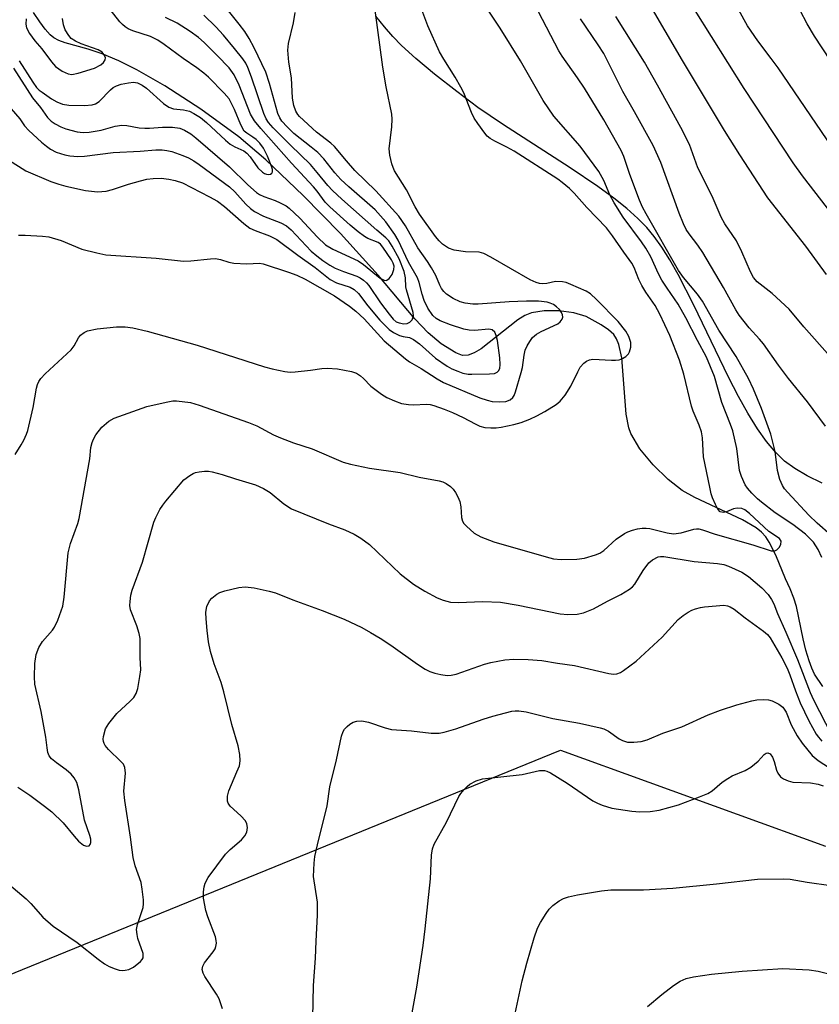
# Model space of a CAD drawing. Units: inches. Extents: x 1183771 to 1189773, y 569456 to 573458.
# Drawn here: x 1187160 to 1187338, y 569676 to 569894 of the extents above; entities that cross this region are included whole.
import ezdxf

# ---------------------------------------------------------------- set-up
doc = ezdxf.new("R2010")
doc.units = ezdxf.units.IN
doc.header["$MEASUREMENT"] = 0
for name, color, linetype in [('HYDRO-Single Line Stream', 4, 'Continuous'), ('NTRL-Farm Land', 3, 'Continuous'), ('NTRL-Pasture Land', 2, 'Continuous'), ('Undefined', 1, 'Continuous')]:
    doc.layers.add(name, color=color, linetype=linetype)

msp = doc.modelspace()

# ---------------------------------------------------------------- linework, layer by layer
at = {"layer": 'HYDRO-Single Line Stream'}
msp.add_lwpolyline([(1187338.52, 569746.12), (1187336.69, 569748.87), (1187336.08, 569750.17), (1187335.49, 569751.83), (1187334.8, 569754.16), (1187334.16, 569756.7), (1187332.7, 569763.87), (1187332.12, 569765.73), (1187331.31, 569767.75), (1187330.27, 569769.97), (1187328.13, 569775.22), (1187326.65, 569778.14), (1187325.87, 569779.3), (1187324.93, 569780.32), (1187323.72, 569781.3), (1187320.69, 569783.12), (1187310.11, 569788.01), (1187307.31, 569789.59), (1187304.2, 569792.06), (1187300.9, 569795.31), (1187297.96, 569798.86), (1187295.93, 569802.22), (1187295.48, 569803.48), (1187294.89, 569806.53), (1187293.96, 569819.05), (1187293.29, 569822.01), (1187292.78, 569823.22), (1187292.13, 569824.2), (1187290.95, 569825.27), (1187289.33, 569826.39), (1187286, 569828.21), (1187283.27, 569829.02), (1187279.98, 569829.44), (1187276.66, 569829.45), (1187273.86, 569829.01), (1187272.4, 569828.4), (1187270.84, 569827.45), (1187262.67, 569821.06), (1187261.17, 569820.16), (1187259.8, 569819.62), (1187258.58, 569819.55), (1187257.09, 569820.13), (1187253.81, 569822.17), (1187250.94, 569824.55), (1187247.98, 569827.66), (1187239.87, 569837.41), (1187231.45, 569846.63), (1187223.22, 569855.07), (1187214.93, 569862.95), (1187208.91, 569868.08), (1187200.44, 569874.2), (1187192.47, 569879.42), (1187186.27, 569882.95), (1187182.25, 569884.93), (1187178.57, 569886.49), (1187175.45, 569887.56), (1187170.37, 569888.93), (1187168.93, 569889.46), (1187167.86, 569890.01), (1187167, 569890.73), (1187165.93, 569891.94), (1187164.74, 569893.57), (1187163.34, 569895.7)], dxfattribs=at)
at = {"layer": 'NTRL-Farm Land'}
msp.add_lwpolyline([(1186806.27, 570019.04), (1187049.38, 569637.89), (1187280.28, 569731.95), (1187339.16, 569710.69)], dxfattribs=at)
at = {"layer": 'NTRL-Pasture Land'}
msp.add_lwpolyline([(1187338.44, 569791.24), (1187335.11, 569792.83), (1187332.32, 569794.45), (1187330.08, 569796.12), (1187328.11, 569798.01), (1187326.07, 569800.44), (1187324.02, 569803.32), (1187321.9, 569806.74), (1187319.82, 569810.45), (1187317.61, 569814.73), (1187309.89, 569830.76), (1187306.43, 569837.53), (1187304.59, 569840.77), (1187302.84, 569843.57), (1187301.12, 569845.99), (1187299.49, 569847.97), (1187297.49, 569849.99), (1187295.06, 569852.14), (1187292.13, 569854.47), (1187288.61, 569857.06), (1187282.47, 569861.23), (1187267.43, 569870.87), (1187261.95, 569874.59), (1187257.29, 569878.1), (1187252.36, 569882), (1187248.23, 569885.45), (1187245.01, 569888.37), (1187243.08, 569890.33), (1187241.21, 569892.47), (1187239.32, 569894.87)], dxfattribs=at)
at = {"layer": 'Undefined'}
for points, elevation in [([(1187160.1, 569884.95), (1187163.18, 569880.24), (1187164.02, 569879.05), (1187164.59, 569878.46), (1187165.22, 569877.97), (1187167.35, 569876.54), (1187168.53, 569875.87), (1187169.77, 569875.34), (1187171.16, 569875.1), (1187174.67, 569875.01), (1187176.36, 569875.15), (1187177.11, 569875.39), (1187177.89, 569875.88), (1187180.39, 569878.49), (1187181.03, 569879.03), (1187181.71, 569879.42), (1187182.75, 569879.77), (1187184.42, 569880.09), (1187185.54, 569880.17), (1187186.41, 569880.03), (1187187.44, 569879.57), (1187188.39, 569878.91), (1187192.17, 569875.48), (1187193.35, 569874.63), (1187194.38, 569874.27), (1187196.64, 569874.04), (1187197.93, 569873.75), (1187198.93, 569873.26), (1187200.37, 569872.34), (1187201.72, 569871.28), (1187205.94, 569867.35), (1187207.01, 569866.44), (1187207.99, 569865.86), (1187210.01, 569864.95), (1187210.68, 569864.48), (1187211.42, 569863.62), (1187213.14, 569861.22), (1187214.15, 569860.2), (1187214.6, 569859.91), (1187215.06, 569859.76), (1187215.52, 569859.7), (1187215.92, 569859.77), (1187216.21, 569859.99), (1187216.35, 569860.34), (1187216.36, 569860.8), (1187216.24, 569861.32), (1187215.27, 569863.76), (1187214.37, 569865.56), (1187213.55, 569866.67), (1187212.73, 569867.49), (1187212.03, 569868.02), (1187210.66, 569868.87), (1187210.12, 569869.37), (1187209.31, 569870.76), (1187207.95, 569874.11), (1187206.74, 569876.49), (1187205.65, 569877.8), (1187202.15, 569881.3), (1187201.12, 569882.2), (1187199.55, 569883.39), (1187196.56, 569885.44), (1187192.29, 569888.6), (1187190.95, 569889.5), (1187189.27, 569890.32), (1187185.35, 569891.59), (1187184.35, 569892.04), (1187183.66, 569892.46), (1187183.04, 569892.98), (1187182.5, 569893.59), (1187177.07, 569900.57)], 268), ([(1187159.84, 569723.75), (1187162.52, 569721.97), (1187165.79, 569719.56), (1187167.36, 569718.29), (1187169.88, 569715.86), (1187172.31, 569712.92), (1187173.34, 569711.82), (1187174.44, 569710.89), (1187175.1, 569710.65), (1187175.66, 569710.78), (1187175.92, 569711.06), (1187176.04, 569711.47), (1187176.04, 569712.21), (1187175.84, 569713.03), (1187174.64, 569716.43), (1187173.39, 569723.15), (1187172.91, 569724.84), (1187172.38, 569725.82), (1187171.69, 569726.65), (1187170.59, 569727.62), (1187168.45, 569729.17), (1187167.34, 569730.09), (1187166.82, 569730.73), (1187166.53, 569731.46), (1187166.33, 569732.53), (1187166.04, 569734.86), (1187165.04, 569740.58), (1187163.65, 569746.6), (1187163.54, 569748.29), (1187163.63, 569751.23), (1187163.94, 569753.2), (1187164.47, 569754.73), (1187165.35, 569756.07), (1187167.51, 569758.6), (1187168, 569759.28), (1187168.74, 569760.86), (1187169.84, 569763.91), (1187170.15, 569765.91), (1187170.98, 569775.8), (1187171.52, 569777.81), (1187173.13, 569782.25), (1187173.44, 569783.37), (1187175.79, 569796.59), (1187176.07, 569799.17), (1187176.32, 569800.28), (1187176.64, 569801.01), (1187177.19, 569801.94), (1187178.51, 569803.65), (1187180.02, 569804.96), (1187181.24, 569805.65), (1187188.47, 569808.22), (1187192.79, 569809.22), (1187194.23, 569809.46), (1187195.08, 569809.48), (1187198.15, 569809.1), (1187200.09, 569808.54), (1187211.08, 569804.72), (1187212.9, 569803.93), (1187216.58, 569801.98), (1187218.14, 569801.27), (1187221.01, 569800.14), (1187225.19, 569798.82), (1187232.07, 569795.89), (1187233.73, 569795.46), (1187237.94, 569794.59), (1187244.73, 569793.57), (1187248.93, 569792.55), (1187253.38, 569791.75), (1187254.2, 569791.54), (1187254.96, 569791.18), (1187255.89, 569790.49), (1187256.51, 569789.88), (1187257, 569789.19), (1187257.55, 569788.2), (1187257.95, 569787.13), (1187258.17, 569785.96), (1187258.37, 569783.59), (1187258.59, 569782.78), (1187258.87, 569782.31), (1187259.42, 569781.66), (1187261.15, 569780.11), (1187262.64, 569779.33), (1187265.54, 569778.24), (1187277.14, 569774.88), (1187278.78, 569774.46), (1187280.49, 569774.31), (1187283.95, 569774.33), (1187285.62, 569774.62), (1187288.08, 569775.29), (1187289.06, 569775.72), (1187289.96, 569776.27), (1187292.71, 569778.78), (1187294.54, 569780.07), (1187295.29, 569780.44), (1187296.33, 569780.82), (1187297.39, 569781.09), (1187298.47, 569781.25), (1187299.31, 569781.25), (1187300.18, 569781.15), (1187303.99, 569780.2), (1187305.42, 569780.01), (1187307.07, 569780.19), (1187309.93, 569781.02), (1187310.49, 569781.11), (1187311.04, 569781.09), (1187311.84, 569780.9), (1187314.63, 569779.89), (1187323.05, 569777.53), (1187327.12, 569776.22), (1187327.9, 569776.24), (1187328.36, 569776.41), (1187328.87, 569776.95), (1187329.2, 569777.65), (1187329.27, 569778.34), (1187328.91, 569778.92), (1187326.57, 569780.53), (1187322.31, 569784.5), (1187321.25, 569785.3), (1187320.54, 569785.62), (1187319.53, 569785.71), (1187318.75, 569785.5), (1187317.18, 569784.84), (1187316.43, 569784.74), (1187315.76, 569784.89), (1187315.24, 569785.44), (1187314.7, 569786.46), (1187314.08, 569787.94), (1187313.78, 569788.88), (1187313.44, 569790.34), (1187312.06, 569797.09), (1187311.82, 569801.25), (1187311.61, 569802.6), (1187311.12, 569804.08), (1187309.8, 569807.19), (1187309.41, 569808.28), (1187307.66, 569815.43), (1187306.72, 569818.49), (1187304.58, 569824.02), (1187302.36, 569828.74), (1187301.32, 569830.63), (1187299.25, 569833.63), (1187298.36, 569835.07), (1187297.72, 569836.43), (1187296.64, 569839.09), (1187296.16, 569840.03), (1187294.36, 569842.48), (1187291.88, 569846.08), (1187290.5, 569847.86), (1187286.19, 569852.37), (1187283.37, 569855.59), (1187282.29, 569856.61), (1187280.69, 569857.96), (1187279.75, 569858.65), (1187270.02, 569864.88), (1187268.41, 569865.81), (1187265.73, 569867.11), (1187264.71, 569867.69), (1187264.06, 569868.25), (1187263.5, 569868.9), (1187261.93, 569871), (1187261.13, 569872.21), (1187260.53, 569873.51), (1187258.83, 569877.82), (1187258.21, 569879.11), (1187256.95, 569881.35), (1187254.38, 569885.28), (1187253.42, 569886.96), (1187250.88, 569892.73), (1187248.83, 569898.01)], 280), ([(1187339.35, 569837.51), (1187334.81, 569843.8), (1187326.31, 569854.52), (1187320.12, 569864.08), (1187316.72, 569869.51), (1187307.41, 569885.02), (1187299.74, 569898.15)], 290), ([(1187340.24, 569885), (1187336.73, 569890.38), (1187335.09, 569893.14), (1187331.95, 569899.14)], 296), ([(1187157.8, 569862.95), (1187161.58, 569860.54), (1187167.14, 569858.16), (1187168.91, 569857.54), (1187170.46, 569857.11), (1187174.87, 569856.19), (1187177.49, 569855.89), (1187179.45, 569856.05), (1187180.83, 569856.37), (1187184.38, 569857.56), (1187187.1, 569858.35), (1187188.48, 569858.65), (1187189.91, 569858.81), (1187191.63, 569858.88), (1187193.36, 569858.7), (1187194.79, 569858.41), (1187196.37, 569857.84), (1187202.38, 569854.78), (1187204.14, 569853.77), (1187205.71, 569852.63), (1187210.02, 569848.82), (1187211.35, 569847.84), (1187212.54, 569847.29), (1187215.69, 569846.13), (1187217.31, 569845.27), (1187222.01, 569841.79), (1187225.86, 569839.08), (1187229.19, 569836.44), (1187230.59, 569835.71), (1187233.59, 569834.69), (1187234.54, 569834.2), (1187235.5, 569833.29), (1187237.55, 569830.61), (1187240.17, 569827.39), (1187242.25, 569825.29), (1187243.22, 569824.63), (1187244.55, 569824), (1187245.35, 569823.77), (1187246.77, 569823.55), (1187247.71, 569823.13), (1187249.04, 569822.12), (1187252.6, 569818.97), (1187255.15, 569817.18), (1187256.16, 569816.63), (1187257.51, 569816.05), (1187258.66, 569815.67), (1187259.79, 569815.44), (1187260.66, 569815.4), (1187264.57, 569815.48), (1187265.67, 569815.59), (1187266.28, 569815.85), (1187266.58, 569816.14), (1187266.85, 569816.7), (1187266.95, 569817.55), (1187266.84, 569819.01), (1187266.33, 569822.85), (1187266.05, 569823.98), (1187265.72, 569824.73), (1187265.16, 569825.22), (1187264.42, 569825.41), (1187261.21, 569825.12), (1187260.02, 569825.16), (1187258.88, 569825.37), (1187255.91, 569826.38), (1187253.61, 569827.26), (1187252.7, 569827.75), (1187251.96, 569828.45), (1187250.89, 569830.03), (1187250.05, 569831.79), (1187249.58, 569833.15), (1187248.93, 569835.77), (1187248.56, 569836.79), (1187246.58, 569840.23), (1187244.31, 569845.14), (1187243.55, 569846.41), (1187241.53, 569849.22), (1187239.17, 569851.89), (1187233.34, 569856.95), (1187231.54, 569858.63), (1187230.21, 569860.06), (1187227.75, 569863.16), (1187226.41, 569864.61), (1187224.99, 569865.81), (1187221.13, 569868.84), (1187219.62, 569870.26), (1187218.45, 569871.56), (1187217.98, 569872.26), (1187217.54, 569873.28), (1187215.69, 569879.94), (1187214.86, 569882.42), (1187212.3, 569887.81), (1187211.19, 569889.92), (1187210.2, 569891.43), (1187208.98, 569893.09), (1187206, 569896.74)], 274), ([(1187159.25, 569797.6), (1187160.59, 569799.73), (1187161.15, 569800.76), (1187161.75, 569802.08), (1187162.03, 569802.91), (1187163.22, 569808), (1187163.97, 569812.29), (1187164.2, 569813.09), (1187164.52, 569813.79), (1187164.95, 569814.46), (1187165.92, 569815.5), (1187171.71, 569820.83), (1187172.31, 569821.67), (1187173.28, 569823.45), (1187173.78, 569824.04), (1187174.58, 569824.69), (1187175.29, 569825.02), (1187177.46, 569825.47), (1187181.73, 569825.94), (1187183.64, 569825.95), (1187185.38, 569825.68), (1187188.56, 569824.95), (1187199.63, 569821.86), (1187214.57, 569817.03), (1187216.28, 569816.57), (1187219.14, 569815.99), (1187220.28, 569815.88), (1187221.41, 569815.93), (1187224.82, 569816.28), (1187227.35, 569816.65), (1187228.5, 569816.71), (1187230.84, 569816.56), (1187233.94, 569816), (1187235, 569815.64), (1187235.95, 569815.06), (1187236.6, 569814.48), (1187238.23, 569812.76), (1187240.59, 569810.95), (1187241.73, 569810.25), (1187243.43, 569809.47), (1187245.02, 569808.93), (1187246.6, 569808.65), (1187247.71, 569808.61), (1187250.56, 569808.73), (1187251.39, 569808.65), (1187252.23, 569808.46), (1187254.46, 569807.68), (1187256.36, 569806.9), (1187258.71, 569805.79), (1187261.36, 569804.36), (1187262.41, 569803.88), (1187263.49, 569803.61), (1187264.88, 569803.48), (1187266, 569803.49), (1187267.13, 569803.64), (1187269.94, 569804.22), (1187271.6, 569804.68), (1187273.5, 569805.42), (1187275.04, 569806.18), (1187276.82, 569807.14), (1187279.35, 569808.66), (1187280.24, 569809.39), (1187281.33, 569810.79), (1187282.63, 569812.78), (1187284.14, 569815.92), (1187284.71, 569816.93), (1187285.46, 569817.83), (1187286.11, 569818.32), (1187286.77, 569818.61), (1187287.52, 569818.76), (1187291.64, 569818.5), (1187292.51, 569818.49), (1187293.35, 569818.61), (1187294.11, 569818.92), (1187294.81, 569819.36), (1187295.39, 569819.92), (1187295.64, 569820.37), (1187295.93, 569821.38), (1187295.91, 569822.44), (1187295.5, 569823.77), (1187294.85, 569824.98), (1187293.1, 569827.07), (1187288.29, 569832.01), (1187287.01, 569833.21), (1187286.05, 569833.86), (1187282.64, 569835.34), (1187281.56, 569835.72), (1187280.76, 569835.91), (1187279.19, 569835.94), (1187277.26, 569835.53), (1187276.42, 569835.46), (1187275.65, 569835.53), (1187274.89, 569835.72), (1187273.56, 569836.35), (1187264.82, 569841.37), (1187263.26, 569842.17), (1187262.23, 569842.45), (1187259.25, 569842.57), (1187256.74, 569842.9), (1187255.47, 569843.37), (1187254.11, 569844.25), (1187253.35, 569844.98), (1187252.53, 569845.96), (1187248.98, 569850.93), (1187248.02, 569852.56), (1187246.1, 569856.31), (1187243.47, 569860.56), (1187243.13, 569861.29), (1187242.87, 569862.1), (1187242.44, 569864.04), (1187242.3, 569865.44), (1187242.9, 569870.29), (1187242.94, 569871.99), (1187242.85, 569873.12), (1187241.6, 569879.2), (1187240.85, 569883.52), (1187239.15, 569896.22)], 278), ([(1187160.02, 569846.26), (1187161.46, 569846.28), (1187165.29, 569846.06), (1187166.72, 569845.85), (1187169.49, 569845.08), (1187174.03, 569843.17), (1187177.37, 569842.3), (1187179.35, 569841.9), (1187190.52, 569841.18), (1187196.63, 569840.46), (1187198.27, 569840.53), (1187202.6, 569841.04), (1187203.74, 569841.06), (1187204.84, 569840.84), (1187206.65, 569840.25), (1187207.76, 569840.05), (1187210.66, 569839.89), (1187213.52, 569840.02), (1187214.33, 569839.93), (1187219.93, 569838.06), (1187221.79, 569837.38), (1187223.63, 569836.49), (1187230.14, 569832.81), (1187233.45, 569830.52), (1187234.85, 569829.39), (1187236.7, 569827.66), (1187241.18, 569822.84), (1187245.91, 569818.78), (1187246.79, 569818.14), (1187249.39, 569816.69), (1187252.95, 569814.35), (1187254.31, 569813.6), (1187262.37, 569810.18), (1187264.02, 569809.63), (1187265.14, 569809.38), (1187266.83, 569809.28), (1187268.21, 569809.37), (1187269.16, 569809.71), (1187269.71, 569810.2), (1187270, 569810.65), (1187270.33, 569811.46), (1187271.59, 569815.77), (1187271.87, 569816.92), (1187272.24, 569819.63), (1187272.5, 569820.72), (1187272.94, 569821.72), (1187273.49, 569822.67), (1187274.13, 569823.55), (1187275.01, 569824.3), (1187276.02, 569824.87), (1187279.7, 569826.6), (1187280.26, 569827.02), (1187280.72, 569827.63), (1187280.85, 569828.08), (1187280.77, 569828.57), (1187280.55, 569829.06), (1187280.06, 569829.76), (1187279.43, 569830.39), (1187278.74, 569830.88), (1187278.05, 569831.2), (1187277.36, 569831.4), (1187275.42, 569831.6), (1187272.75, 569831.58), (1187268.92, 569831.45), (1187262.01, 569830.93), (1187260.88, 569830.95), (1187259.17, 569831.19), (1187258.06, 569831.49), (1187256.51, 569832.22), (1187255, 569833.17), (1187254.39, 569833.76), (1187253.92, 569834.45), (1187253.53, 569835.19), (1187252.63, 569837.3), (1187251.68, 569839.01), (1187250.79, 569840.44), (1187248.66, 569843.42), (1187245.91, 569848.31), (1187244.44, 569850.44), (1187239.31, 569856.09), (1187234.66, 569860.58), (1187232.77, 569862.74), (1187230.15, 569865.92), (1187229.31, 569866.69), (1187226.16, 569869.13), (1187222.4, 569872.58), (1187222.01, 569873.03), (1187221.56, 569873.75), (1187221.09, 569875.05), (1187220.81, 569876.69), (1187220.58, 569881.18), (1187220.04, 569884.62), (1187219.79, 569887.3), (1187219.92, 569888.76), (1187221.04, 569893.37), (1187221.39, 569895.68)], 276), ([(1187338.35, 569774.75), (1187337.53, 569776.51), (1187336.48, 569778.12), (1187334.72, 569779.88), (1187331.92, 569782.09), (1187327.99, 569784.68), (1187324.96, 569787.01), (1187324.07, 569787.78), (1187322.81, 569789.04), (1187321.83, 569790.14), (1187321.33, 569790.86), (1187320.47, 569792.68), (1187320.04, 569794.06), (1187319.44, 569798.93), (1187318.57, 569802.85), (1187318.09, 569804.23), (1187316.14, 569809.09), (1187314.47, 569814.91), (1187312.71, 569819.22), (1187310.73, 569822.85), (1187308.14, 569827.89), (1187306.42, 569830.94), (1187303.96, 569834.5), (1187302.82, 569836.3), (1187302.09, 569837.68), (1187300.34, 569841.44), (1187299.23, 569843.39), (1187298.27, 569844.8), (1187294.22, 569850.22), (1187292.24, 569853.42), (1187291.25, 569855.19), (1187289.93, 569858.37), (1187288.8, 569860.38), (1187284.69, 569865.98), (1187278.82, 569872.66), (1187276.45, 569876.11), (1187271.43, 569884.93), (1187266.93, 569892.16), (1187263.98, 569896.61)], 282), ([(1187340.35, 569779.7), (1187337.29, 569782.33), (1187335.42, 569784.14), (1187330.76, 569789.14), (1187330.04, 569789.99), (1187329.57, 569790.68), (1187329.03, 569792.04), (1187328.5, 569794.05), (1187327.94, 569798.27), (1187327.04, 569802.07), (1187324.94, 569807.76), (1187323.17, 569812.06), (1187322.05, 569814.45), (1187319.28, 569819.32), (1187315.49, 569825.17), (1187311.87, 569831.61), (1187310.75, 569833.2), (1187307.62, 569836.87), (1187306.5, 569838.43), (1187299.35, 569850.97), (1187298.54, 569852.47), (1187297.85, 569854.03), (1187295.73, 569859.71), (1187294.36, 569863.73), (1187293.76, 569865.05), (1187289.95, 569871.85), (1187285.61, 569878.84), (1187284.09, 569881.17), (1187280.65, 569885.97), (1187279.92, 569887.14), (1187275.46, 569895.83)], 284), ([(1187342.11, 569848.97), (1187334.04, 569859.4), (1187331.95, 569862.29), (1187321.11, 569878.82), (1187310.21, 569896.1)], 292), ([(1187341.85, 569863.94), (1187328.64, 569883.39), (1187327.12, 569885.49), (1187324.1, 569889.36), (1187321.86, 569892.7), (1187319.93, 569896.17)], 294), ([(1187158.39, 569874.27), (1187160.25, 569872.07), (1187161.3, 569870.5), (1187162.28, 569869.46), (1187165.09, 569866.92), (1187166.2, 569865.97), (1187167.12, 569865.33), (1187168.35, 569864.71), (1187170.27, 569864.1), (1187171.41, 569863.88), (1187173.18, 569863.74), (1187174.62, 569863.82), (1187181.03, 569864.59), (1187187.02, 569864.87), (1187190.5, 569865.17), (1187191.88, 569865.17), (1187192.94, 569865.05), (1187194.03, 569864.79), (1187196.45, 569863.95), (1187197.74, 569863.41), (1187198.88, 569862.78), (1187200.07, 569861.97), (1187206.82, 569857), (1187208.05, 569855.86), (1187210.48, 569853.13), (1187211.5, 569852.2), (1187212.37, 569851.53), (1187214.39, 569850.44), (1187218.21, 569849.01), (1187219.49, 569848.35), (1187220.52, 569847.42), (1187224.98, 569842.73), (1187226.21, 569841.64), (1187227.52, 569840.64), (1187229.11, 569839.6), (1187230.3, 569838.95), (1187232.12, 569838.2), (1187235.09, 569837.17), (1187235.86, 569836.77), (1187236.58, 569836.28), (1187237.25, 569835.71), (1187237.78, 569835.09), (1187240.38, 569831.25), (1187242.25, 569828.7), (1187243.17, 569827.61), (1187243.86, 569827.06), (1187244.48, 569826.78), (1187245.52, 569826.6), (1187246.26, 569826.68), (1187246.89, 569826.97), (1187247.36, 569827.45), (1187247.65, 569828.33), (1187247.62, 569829.12), (1187246.11, 569834.1), (1187246, 569834.8), (1187245.89, 569836.79), (1187245.58, 569838.18), (1187244.47, 569841.03), (1187242.98, 569843.84), (1187242.2, 569844.98), (1187241.57, 569845.66), (1187239.51, 569847.38), (1187231.74, 569854.27), (1187229.73, 569856.14), (1187228.64, 569857.3), (1187226.31, 569860.18), (1187224.79, 569861.91), (1187220.36, 569866.2), (1187216.52, 569870.1), (1187215.49, 569871.26), (1187214.94, 569872.08), (1187214.42, 569873.26), (1187211.73, 569881.3), (1187210.91, 569883.44), (1187210.42, 569884.39), (1187209.77, 569885.39), (1187207.96, 569887.71), (1187205.52, 569890.62), (1187203.78, 569892.48), (1187201.11, 569895.05)], 272), ([(1187158.91, 569883.28), (1187163.08, 569876.76), (1187164.89, 569874.57), (1187166.44, 569872.34), (1187167.23, 569871.57), (1187168.11, 569870.95), (1187169.41, 569870.28), (1187170.49, 569869.86), (1187173.01, 569869.21), (1187174.38, 569869.04), (1187175.64, 569869.09), (1187176.98, 569869.3), (1187178.33, 569869.59), (1187181.42, 569870.43), (1187182.96, 569870.66), (1187184.05, 569870.57), (1187186.76, 569870.09), (1187188.06, 569869.97), (1187189.09, 569869.99), (1187191.97, 569870.24), (1187194.15, 569870.24), (1187195.8, 569869.98), (1187196.83, 569869.59), (1187198.28, 569868.77), (1187199.39, 569867.88), (1187206.85, 569861.42), (1187210.92, 569857.39), (1187212.84, 569855.75), (1187213.52, 569855.3), (1187214.44, 569854.83), (1187216.99, 569853.92), (1187218.08, 569853.44), (1187219.38, 569852.73), (1187220.08, 569852.22), (1187222.43, 569850.06), (1187226.38, 569845.78), (1187228.16, 569844.14), (1187229.79, 569843.14), (1187235.39, 569840.55), (1187236.55, 569839.76), (1187240.29, 569836.75), (1187241.17, 569836.27), (1187241.59, 569836.22), (1187241.78, 569836.27), (1187242.31, 569836.65), (1187242.93, 569837.55), (1187243.34, 569838.61), (1187243.36, 569839.39), (1187243.17, 569840.04), (1187242.79, 569840.78), (1187240.87, 569843.61), (1187240.34, 569844.24), (1187239.86, 569844.63), (1187237.56, 569845.52), (1187236.82, 569845.97), (1187235.39, 569847.01), (1187233.6, 569848.45), (1187229.07, 569852.57), (1187228.1, 569853.59), (1187226.29, 569856.03), (1187225.48, 569856.99), (1187220.61, 569862.21), (1187213.75, 569869.89), (1187212.36, 569871.62), (1187211.5, 569873.07), (1187208.96, 569879.52), (1187207.84, 569881.86), (1187206.73, 569883.38), (1187204.1, 569886.16), (1187201.18, 569889.03), (1187199.92, 569890.12), (1187198.11, 569891.43), (1187195.19, 569893.31), (1187192.59, 569894.56)], 270), ([(1187161.71, 569894.26), (1187161.63, 569893.09), (1187161.77, 569892.26), (1187162.43, 569891.01), (1187163.62, 569889.36), (1187165.2, 569887.62), (1187167.29, 569884.72), (1187168.23, 569883.7), (1187169.69, 569882.68), (1187170.99, 569882.04), (1187171.83, 569881.93), (1187173.26, 569882.2), (1187176.83, 569883.35), (1187178.3, 569884.04), (1187178.88, 569884.54), (1187179.26, 569885.19), (1187179.29, 569885.63), (1187179.04, 569886.27), (1187178.57, 569886.83), (1187177.65, 569887.38), (1187173.93, 569888.7), (1187172.64, 569889.29), (1187171.71, 569889.93), (1187171.13, 569890.59), (1187170.36, 569891.85), (1187169.99, 569892.93), (1187169.79, 569894.31)], 266), ([(1187339.12, 569803.87), (1187335.18, 569809.28), (1187330.96, 569814.43), (1187328.68, 569817.39), (1187325.41, 569822.11), (1187324.51, 569823.19), (1187322.17, 569825.7), (1187319.96, 569828.48), (1187319.21, 569829.69), (1187316.52, 569834.61), (1187311.89, 569842.41), (1187310.82, 569844.05), (1187308.89, 569846.54), (1187308.22, 569847.51), (1187307.59, 569848.78), (1187306.64, 569851.11), (1187302.57, 569862.41), (1187300.89, 569866.14), (1187296.77, 569873.62), (1187294.18, 569878.11), (1187289.91, 569886.56), (1187288.7, 569888.48), (1187284.73, 569894.25)], 286), ([(1187340.2, 569819.31), (1187334.31, 569825.94), (1187331.05, 569829.81), (1187327.33, 569833.34), (1187324.01, 569835.91), (1187323.19, 569836.86), (1187322.53, 569838.09), (1187320.56, 569842.59), (1187319.39, 569845.02), (1187316.8, 569848.78), (1187315.97, 569850.26), (1187313.98, 569854.92), (1187310.8, 569861.22), (1187308.93, 569866.35), (1187307.04, 569870.17), (1187301.88, 569879.56), (1187298.99, 569884.67), (1187292.59, 569894.8)], 288), ([(1187155.42, 569704.25), (1187161.7, 569699), (1187162.72, 569697.96), (1187165.37, 569694.9), (1187167.72, 569692.9), (1187173, 569689.32), (1187177.67, 569685.58), (1187179.08, 569684.54), (1187180.11, 569684), (1187181.48, 569683.44), (1187182.31, 569683.19), (1187183.14, 569683.08), (1187183.69, 569683.13), (1187184.5, 569683.32), (1187185.51, 569683.84), (1187187.09, 569685.11), (1187187.43, 569685.52), (1187187.63, 569685.92), (1187187.69, 569686.3), (1187187.63, 569686.84), (1187186.47, 569690.2), (1187186.31, 569691.06), (1187186.22, 569692.2), (1187186.38, 569693.3), (1187187.33, 569695.95), (1187187.65, 569697.05), (1187187.76, 569697.9), (1187187.74, 569698.78), (1187187.46, 569701.14), (1187187.2, 569702.61), (1187185.87, 569706.32), (1187185.43, 569708.16), (1187184.85, 569712.71), (1187183.56, 569720.83), (1187183.39, 569722.86), (1187183.72, 569726.9), (1187183.61, 569728.15), (1187183.27, 569728.84), (1187182.72, 569729.5), (1187179.99, 569732.13), (1187179.25, 569732.98), (1187178.99, 569733.44), (1187178.84, 569733.91), (1187178.79, 569734.43), (1187178.84, 569735), (1187179.31, 569736.69), (1187180.03, 569737.91), (1187181.85, 569740.09), (1187184.79, 569742.83), (1187185.58, 569743.68), (1187186.12, 569744.55), (1187186.46, 569745.67), (1187186.95, 569748.31), (1187187.12, 569749.79), (1187186.99, 569752.56), (1187186.97, 569756.74), (1187186.77, 569757.87), (1187186.27, 569759.57), (1187184.88, 569763.14), (1187184.72, 569764.09), (1187184.75, 569764.95), (1187184.95, 569766.38), (1187185.22, 569767.5), (1187187.53, 569773.72), (1187190.01, 569782.57), (1187190.46, 569783.62), (1187191.4, 569785.39), (1187192, 569786.36), (1187192.71, 569787.25), (1187196.7, 569791.94), (1187198.02, 569792.96), (1187198.74, 569793.38), (1187199.27, 569793.58), (1187200.12, 569793.77), (1187201.3, 569793.9), (1187202.17, 569793.87), (1187203, 569793.73), (1187205.19, 569793.17), (1187208.18, 569792.17), (1187212.6, 569790.88), (1187214.38, 569790.04), (1187215.83, 569789.19), (1187218.92, 569786.61), (1187220.6, 569785.54), (1187228.79, 569782.2), (1187232.41, 569780.87), (1187234.5, 569779.93), (1187236, 569779), (1187237.89, 569777.59), (1187244.7, 569771.12), (1187247.7, 569768.84), (1187250.21, 569767.24), (1187252.94, 569765.77), (1187254.25, 569765.25), (1187255.88, 569764.85), (1187257.59, 569764.75), (1187263.09, 569765), (1187267, 569764.82), (1187270.95, 569764.14), (1187280.27, 569762.2), (1187281.98, 569762.06), (1187284.01, 569762.15), (1187285.42, 569762.47), (1187287.62, 569763.35), (1187290.72, 569765.02), (1187293.68, 569766.5), (1187295.64, 569767.67), (1187296.29, 569768.19), (1187296.8, 569768.78), (1187298.7, 569771.87), (1187299.93, 569773.53), (1187300.77, 569774.25), (1187301.97, 569774.87), (1187302.48, 569774.98), (1187303.29, 569774.97), (1187310, 569773.86), (1187315.2, 569773.43), (1187316.55, 569773.16), (1187317.61, 569772.82), (1187320.56, 569771.46), (1187322.02, 569770.53), (1187325.03, 569767.97), (1187326.39, 569766.49), (1187327.16, 569765.43), (1187327.67, 569764.43), (1187328.49, 569762.34), (1187330.35, 569758.16), (1187332.9, 569752.07), (1187335.72, 569744.8), (1187336.45, 569743.12), (1187340.48, 569735.39)], 282), ([(1187205.29, 569674.61), (1187204.51, 569676.81), (1187203.96, 569677.83), (1187201.37, 569681.74), (1187200.97, 569682.51), (1187200.77, 569683.28), (1187200.89, 569684.05), (1187201.25, 569684.79), (1187203.17, 569687.22), (1187203.62, 569687.9), (1187203.81, 569688.39), (1187203.92, 569689.18), (1187203.89, 569689.72), (1187203.69, 569690.57), (1187201.99, 569695.02), (1187201.55, 569696.42), (1187201.06, 569699.17), (1187201.03, 569700.57), (1187201.19, 569701.69), (1187201.4, 569702.5), (1187202.08, 569703.76), (1187205.94, 569708.89), (1187206.99, 569709.93), (1187209.47, 569712.08), (1187210.26, 569712.94), (1187210.68, 569713.81), (1187210.8, 569714.84), (1187210.7, 569715.6), (1187210.35, 569716.32), (1187209.35, 569717.41), (1187206.99, 569719.59), (1187206.51, 569720.22), (1187206.35, 569720.7), (1187206.4, 569721.8), (1187206.68, 569722.93), (1187208.49, 569727.14), (1187209.02, 569728.53), (1187209.19, 569729.64), (1187209.1, 569731.02), (1187208.77, 569732.96), (1187207.36, 569737.69), (1187205.6, 569744.92), (1187204.96, 569747.02), (1187203.46, 569751.11), (1187202.62, 569753.87), (1187202.2, 569756.05), (1187201.86, 569758.53), (1187201.62, 569761.09), (1187201.57, 569762.52), (1187201.62, 569763.08), (1187201.81, 569763.88), (1187202.38, 569765.11), (1187202.9, 569765.73), (1187203.99, 569766.56), (1187204.71, 569766.96), (1187205.8, 569767.33), (1187208.91, 569768.06), (1187210.32, 569768.25), (1187212.29, 569767.98), (1187215.66, 569767.24), (1187217.05, 569766.86), (1187220.9, 569765.34), (1187227.38, 569762.97), (1187232.26, 569761.03), (1187236.18, 569759.18), (1187238.11, 569758.12), (1187240.3, 569756.8), (1187242.65, 569755.31), (1187248.58, 569751.05), (1187250.3, 569749.94), (1187251.32, 569749.42), (1187252.38, 569749.05), (1187253.75, 569748.76), (1187255.12, 569748.57), (1187256.07, 569748.61), (1187257.12, 569748.85), (1187263.43, 569751.03), (1187264.85, 569751.45), (1187267.97, 569752.03), (1187269.97, 569752.16), (1187273.14, 569752.13), (1187276.14, 569751.85), (1187279.65, 569751.27), (1187283.4, 569750.76), (1187291.05, 569748.97), (1187292.08, 569748.87), (1187292.85, 569748.94), (1187293.61, 569749.21), (1187294.33, 569749.64), (1187297.1, 569751.73), (1187302.87, 569757.05), (1187306.47, 569760.94), (1187307.55, 569761.85), (1187308.69, 569762.63), (1187309.44, 569763.02), (1187310.28, 569763.33), (1187311.43, 569763.64), (1187312.28, 569763.77), (1187316.56, 569764.12), (1187317.38, 569764.04), (1187318.01, 569763.81), (1187318.89, 569763.25), (1187321.29, 569761.34), (1187325.41, 569758.42), (1187326.24, 569757.67), (1187326.84, 569756.91), (1187329.45, 569752.47), (1187330.64, 569750.17), (1187331.25, 569748.71), (1187332.5, 569745.13), (1187333.52, 569742.46), (1187335.44, 569738.48), (1187337.07, 569735.54), (1187337.58, 569734.85), (1187338.37, 569733.98)], 284), ([(1187225.24, 569669.03), (1187225.48, 569679.77), (1187225.93, 569685.82), (1187226.04, 569689.59), (1187226.4, 569695.34), (1187226.34, 569698.22), (1187225.46, 569703.93), (1187225.61, 569706.91), (1187225.81, 569708.38), (1187226.37, 569710.97), (1187228.55, 569719.63), (1187229.09, 569723.84), (1187230.6, 569729.84), (1187231.67, 569735.11), (1187232.05, 569736.15), (1187232.36, 569736.61), (1187232.93, 569737.23), (1187233.58, 569737.78), (1187234.29, 569738.21), (1187235.1, 569738.42), (1187236.24, 569738.47), (1187237.68, 569738.17), (1187241.36, 569736.93), (1187242.8, 569736.55), (1187247.2, 569736.24), (1187251.63, 569735.77), (1187253.35, 569735.74), (1187254.51, 569735.97), (1187257.08, 569736.74), (1187263.14, 569738.83), (1187265.31, 569739.51), (1187269.5, 569740.65), (1187270.25, 569740.74), (1187271.08, 569740.73), (1187272.73, 569740.5), (1187278.64, 569739.01), (1187284.57, 569737.95), (1187289.12, 569736.96), (1187289.93, 569736.68), (1187290.94, 569736.19), (1187293.34, 569734.52), (1187294.11, 569734.11), (1187295.21, 569733.77), (1187296.58, 569733.74), (1187298.23, 569733.92), (1187299.58, 569734.3), (1187303.05, 569735.73), (1187307.25, 569737.19), (1187313.1, 569739.83), (1187315.82, 569740.85), (1187319.45, 569742.01), (1187322.77, 569742.95), (1187323.9, 569743.18), (1187325.33, 569743.26), (1187326.47, 569743.17), (1187327.28, 569742.94), (1187328.81, 569742.18), (1187329.69, 569741.5), (1187330.38, 569740.42), (1187331.53, 569737.63), (1187332.83, 569735.16), (1187334, 569733.5), (1187336.2, 569730.77), (1187337.51, 569729.66), (1187342.77, 569726.31)], 286), ([(1187246.35, 569667.99), (1187248.45, 569679.36), (1187249.83, 569688.67), (1187250.28, 569692.3), (1187251.44, 569703.45), (1187251.65, 569708.65), (1187251.87, 569710.06), (1187252.24, 569711.14), (1187255.04, 569716.04), (1187257.74, 569721.7), (1187258.17, 569722.35), (1187258.93, 569723.26), (1187259.56, 569723.89), (1187260.21, 569724.41), (1187261.61, 569725.21), (1187263.03, 569725.64), (1187271.78, 569726.61), (1187275.69, 569727.48), (1187276.76, 569727.46), (1187277.3, 569727.31), (1187278.07, 569726.94), (1187281.79, 569724.66), (1187287.52, 569720.74), (1187288.5, 569720.2), (1187289.55, 569719.78), (1187291.74, 569719.11), (1187296.16, 569718.44), (1187297.93, 569718.28), (1187300.22, 569718.36), (1187302.22, 569718.67), (1187306.49, 569719.84), (1187311.16, 569721.59), (1187313.05, 569722.38), (1187314.02, 569722.98), (1187316.22, 569724.86), (1187317.43, 569725.73), (1187318.43, 569726.25), (1187321.3, 569727.5), (1187322.55, 569728.24), (1187324.17, 569729.53), (1187325.55, 569731.02), (1187325.95, 569731.3), (1187326.34, 569731.41), (1187326.85, 569731.18), (1187327.38, 569730.42), (1187327.75, 569729.43), (1187328.24, 569727.55), (1187328.56, 569726.85), (1187329.18, 569726.07), (1187329.84, 569725.63), (1187330.85, 569725.19), (1187331.93, 569724.9), (1187335.84, 569724.71), (1187337.54, 569724.42), (1187338.64, 569724.09)], 288), ([(1187270.28, 569673.57), (1187271.84, 569680.78), (1187272.82, 569684.72), (1187274.46, 569690.33), (1187275.2, 569692.49), (1187275.85, 569693.77), (1187277.12, 569695.73), (1187277.81, 569696.67), (1187278.63, 569697.49), (1187280.03, 569698.55), (1187281.01, 569699.04), (1187282.06, 569699.4), (1187284.11, 569699.86), (1187289.43, 569700.75), (1187291.5, 569700.96), (1187298.74, 569701.01), (1187305.22, 569701.37), (1187314.97, 569702.34), (1187324.06, 569703.35), (1187329.85, 569703.45), (1187331.3, 569703.34), (1187335.09, 569702.67), (1187340.34, 569701.94)], 290), ([(1187299.64, 569675.09), (1187302.81, 569677.79), (1187305.4, 569679.75), (1187306.86, 569680.72), (1187308.19, 569681.29), (1187309.86, 569681.68), (1187313.84, 569682.26), (1187320.62, 569682.93), (1187329.68, 569683.51), (1187335.5, 569683.24), (1187337.54, 569682.91), (1187342.75, 569681.58)], 292)]:
    msp.add_lwpolyline(points, dxfattribs=dict(at, elevation=elevation))

doc.saveas('drawing.dxf')
